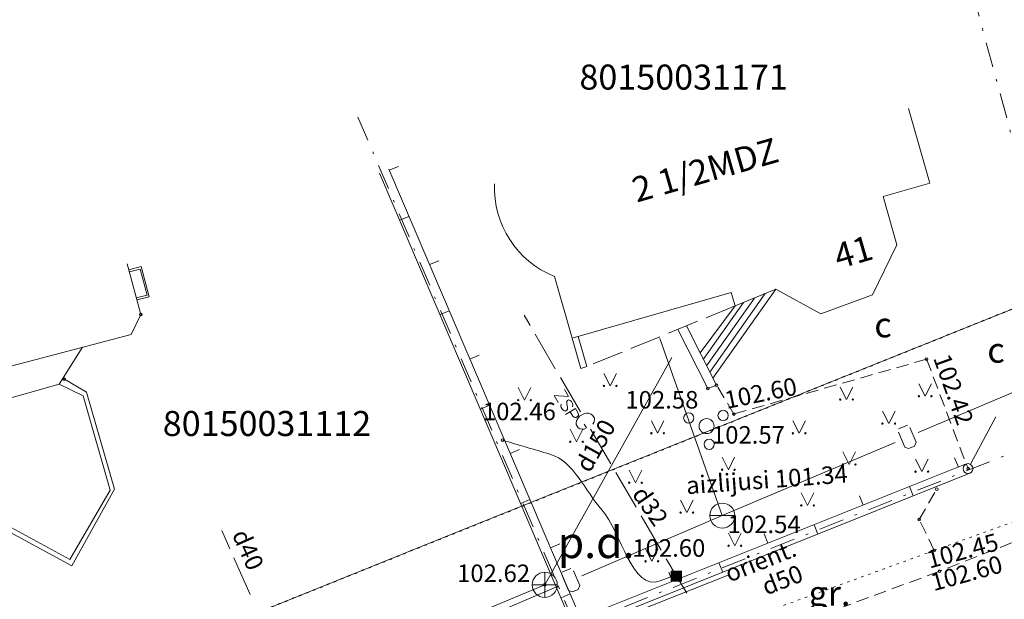
# Model space of a CAD drawing. Units: metres. Extents: x 551504 to 553035, y 334085 to 334802.
# Drawn here: x 551565 to 551605, y 334165 to 334188 of the extents above; entities that cross this region are included whole.
import ezdxf
from ezdxf.enums import TextEntityAlignment as Align

# ---------------------------------------------------------------- set-up
doc = ezdxf.new("R2010")
doc.units = ezdxf.units.M
doc.header["$MEASUREMENT"] = 0
for name, pattern in [('1', [0.2, 0, -0.2]), ('2', [0.75, 0.5, -0.25]), ('3', [1.625, 1.25, -0.375]), ('4', [2, 1, -0.5, 0, -0.5])]:
    doc.linetypes.add(name, pattern=pattern)
for name, color, linetype, lineweight in [('AIZSARGJOSLAS', 230, 'CONTINUOUS', 0), ('AUGSTUMI', 250, 'CONTINUOUS', 0), ('BUVDET', 33, 'CONTINUOUS', 0), ('CELI', 145, 'CONTINUOUS', 0), ('EKAS', 7, 'CONTINUOUS', 0), ('EKAS_ADR', 7, 'CONTINUOUS', 0), ('EKAS_TEKST', 7, 'CONTINUOUS', 0), ('GAZE', 1, 'CONTINUOUS', 0), ('GAZE_VIRSZ', 1, 'CONTINUOUS', 0), ('KOKI', 3, 'CONTINUOUS', 0), ('ROB_TOPO', 231, 'CONTINUOUS', 0), ('ROB_UZM', 121, 'CONTINUOUS', 0), ('SK', 42, 'KANALIZACIJA', 0), ('SK_VIRSZ', 42, 'CONTINUOUS', 0), ('TEL_KAB', 5, 'TEL_KAB', 0), ('TER_KONTUR', 7, 'KONTURA', 0), ('TER_TEKST', 72, 'CONTINUOUS', 0), ('UV', 4, 'UDENSVADS', 0), ('UV_VIRSZ', 4, 'CONTINUOUS', 0), ('ZOGI', 214, 'CONTINUOUS', 0)]:
    doc.layers.add(name, color=color, linetype=linetype, lineweight=lineweight)
doc.styles.add('ltype', font='Romlatsw.shx', dxfattribs={"height": 0.75})
doc.styles.add('ltype2', font='ARIAL.TTF', dxfattribs={"height": 0.75})
doc.styles.add('Style-rimavar', font='rimavar.shx')
doc.styles.add('Style-Romlatcw', font='Romlatcw.shx')
doc.styles.add('Style-Romlatsw', font='Romlatsw.shx')
doc.linetypes.add('KANALIZACIJA', pattern='A,7.5,["K",ltype,S=1,R=0,X=0.025,Y=-0.375],-0.8,7.5', length=15.8)
doc.linetypes.add('KONTURA', pattern='A,0,[".",ltype2,S=1.5,R=0,X=-0.333,Y=-0.062],-0.75', length=0.75)
doc.linetypes.add('TEL_KAB', pattern='A,2,[".",ltype2,S=3,R=0,X=-0.093,Y=-0.056],2,-1', length=5)
doc.linetypes.add('UDENSVADS', pattern='A,7.5,["Ū",ltype,S=1,R=0,X=0.125,Y=-0.375],-1,7.5', length=16)

# ---------------------------------------------------------------- blocks, each defined once
blk = doc.blocks.new('KNAKA')
at = {"layer": 'SK_VIRSZ', "color": 32, "linetype": 'Continuous', "lineweight": 13}
for p, q in [((0, -0.5), (0, 0.5)), ((-0.5, 0), (0.5, 0))]:
    blk.add_line(p, q, dxfattribs=at)
blk.add_circle((0, 0), 0.5, dxfattribs=at)
blk = doc.blocks.new('UDAKA')
at = {"layer": 'UV_VIRSZ', "color": 120, "linetype": 'Continuous', "lineweight": 13}
blk.add_line((-0.501, 0), (0.499, 0), dxfattribs=at)
blk.add_circle((0, 0), 0.5, dxfattribs=at)
blk = doc.blocks.new('KRUMS')
at = {"layer": 'KOKI', "color": 3, "linetype": 'Continuous', "lineweight": 0}
for centre, radius in [((-0.714, 0.324), 0.204), ((0.661, 0.425), 0.207), ((0, 0), 0.301), ((0.103, -0.727), 0.205)]:
    blk.add_circle(centre, radius, dxfattribs=at)
blk = doc.blocks.new('PKT')
at = {"layer": 'AUGSTUMI', "color": 254, "linetype": 'Continuous', "lineweight": 13}
blk.add_circle((0, 0), 0.0534, dxfattribs=at)
blk = doc.blocks.new('MAURS1')
at = {"layer": 'TER_TEKST', "color": 52, "linetype": 'Continuous', "lineweight": 0}
for p, q in [((-0.25, 0.5), (0, 0)), ((0, 0), (0.25, 0.5))]:
    blk.add_line(p, q, dxfattribs=at)
for centre, radius in [((-0.25, 0), 0.028), ((0.25, 0), 0.0263)]:
    blk.add_circle(centre, radius, dxfattribs=at)
blk = doc.blocks.new('GZSKAP_2')
at = {"layer": 'GAZE_VIRSZ', "color": 1, "linetype": 'Continuous', "lineweight": 0}
for points in [[(0.223, -0.22), (-0.224, -0.22), (0.223, 0.22), (-0.224, 0.22)], [(0.201, -0.197), (-0.201, -0.197), (0.201, 0.197), (-0.201, 0.197)]]:
    blk.add_solid(points, dxfattribs=at)

msp = doc.modelspace()

# ---------------------------------------------------------------- linework, layer by layer
at = {"layer": 'AIZSARGJOSLAS', "color": 1, "linetype": 'Continuous', "lineweight": 13}
for p, q in [((551582.502, 334167.199), (551631.732, 334186.998)), ((551562.825, 334159.285), (551582.502, 334167.199))]:
    msp.add_line(p, q, dxfattribs=at)
at = {"layer": 'BUVDET', "color": 134, "linetype": 'Continuous', "lineweight": 0}
for p, q in [((551569.657, 334177.793), (551570.153, 334177.923)), ((551569.679, 334177.71), (551570.113, 334177.824)), ((551570.384, 334176.785), (551570.113, 334177.824)), ((551570.468, 334176.718), (551570.153, 334177.923)), ((551595.513, 334177.02), (551592.996, 334173.458)), ((551569.954, 334176.673), (551570.384, 334176.785)), ((551569.976, 334176.589), (551570.468, 334176.718)), ((551594.22, 334176.49), (551592.612, 334174.215)), ((551594.651, 334176.667), (551592.741, 334173.962)), ((551595.083, 334176.844), (551592.868, 334173.71)), ((551593.881, 334176.351), (551592.48, 334174.476)), ((551592.79, 334173.047), (551591.589, 334175.413)), ((551593.136, 334173.183), (551591.933, 334175.553)), ((551587.369, 334175.062), (551587.716, 334173.856)), ((551587.609, 334175.131), (551587.956, 334173.925)), ((551587.956, 334173.925), (551587.716, 334173.856)), ((551567.969, 334172.898), (551567.025, 334173.458)), ((551566.876, 334173.221), (551567.832, 334172.759)), ((551592.79, 334173.047), (551593.136, 334173.183)), ((551567.832, 334172.759), (551568.904, 334168.985)), ((551569.09, 334169.03), (551567.969, 334172.898)), ((551567.378, 334165.971), (551569.09, 334169.03)), ((551568.904, 334168.985), (551567.304, 334166.225)), ((551564.301, 334167.639), (551567.378, 334165.971)), ((551567.304, 334166.225), (551564.507, 334167.74))]:
    msp.add_line(p, q, dxfattribs=at)
at = {"layer": 'BUVDET', "color": 9, "linetype": '3', "lineweight": 0}
msp.add_line((551593.881, 334176.351), (551587.956, 334173.925), dxfattribs=at)
at = {"layer": 'CELI', "color": 212, "linetype": '1', "lineweight": 13}
for p, q in [((551601.836, 334166.578), (551609.62, 334169.397)), ((551587.085, 334161.194), (551601.836, 334166.578))]:
    msp.add_line(p, q, dxfattribs=at)
at = {"layer": 'CELI', "color": 212, "linetype": '2', "lineweight": 0}
msp.add_line((551587.482, 334160.362), (551602.045, 334165.746), dxfattribs=at)
for points in [[(551637.909, 334193.906), (551640.797, 334185.724), (551641.046, 334182.724), (551639.7, 334180.906), (551632.189, 334177.972), (551619.773, 334172.68), (551609.816, 334168.811), (551602.045, 334165.746)], [(551601.535, 334174.221), (551593.837, 334172.032), (551593.136, 334173.183)], [(551601.535, 334174.221), (551603.188, 334169.849)], [(551601.836, 334166.578), (551601.241, 334167.812), (551601.939, 334169.032)]]:
    msp.add_lwpolyline(points, dxfattribs=at)
at = {"layer": 'EKAS', "color": 7, "linetype": 'Continuous', "lineweight": 13}
for p, q in [((551600.81, 334184.245), (551601.668, 334181.261)), ((551601.668, 334181.261), (551599.795, 334180.722)), ((551599.795, 334180.722), (551600.35, 334178.792)), ((551600.35, 334178.792), (551599.366, 334176.799)), ((551569.595, 334178.027), (551570.13, 334176.011)), ((551586.659, 334177.532), (551587.369, 334175.062)), ((551593.726, 334176.89), (551587.369, 334175.062)), ((551593.726, 334176.89), (551593.881, 334176.351)), ((551593.881, 334176.351), (551595.513, 334177.02)), ((551597.301, 334176.037), (551595.513, 334177.02)), ((551599.366, 334176.799), (551597.301, 334176.037)), ((551570.13, 334176.011), (551569.751, 334175.212)), ((551569.751, 334175.212), (551560.434, 334172.768)), ((551566.876, 334173.221), (551567.805, 334174.702)), ((551563.959, 334172.404), (551566.876, 334173.221))]:
    msp.add_line(p, q, dxfattribs=at)
at = {"layer": 'EKAS', "color": 7, "linetype": 'Continuous', "lineweight": 13, "extrusion": (0, 0, -1)}
msp.add_arc((-551588.077, 334181.065), 3.807, 291.8639, 2.4625, dxfattribs=at)
at = {"layer": 'GAZE', "color": 1, "linetype": 'Continuous', "lineweight": 0}
for p, q in [((551585.689, 334175.569), (551585.447, 334175.984)), ((551586.697, 334173.842), (551585.89, 334175.224)), ((551587.705, 334172.115), (551586.899, 334173.497)), ((551587.065, 334173.006), (551587.224, 334172.734)), ((551587.224, 334172.734), (551586.657, 334172.768)), ((551586.657, 334172.768), (551586.816, 334172.496)), ((551587.19, 334172.573), (551587.161, 334172.528)), ((551587.228, 334172.595), (551587.19, 334172.573)), ((551587.289, 334172.576), (551587.228, 334172.595)), ((551587.343, 334172.53), (551587.289, 334172.576)), ((551587.389, 334172.451), (551587.343, 334172.53)), ((551586.922, 334172.361), (551586.935, 334172.424)), ((551586.935, 334172.292), (551586.922, 334172.361)), ((551586.981, 334172.213), (551586.935, 334172.292)), ((551587.035, 334172.167), (551586.981, 334172.213)), ((551587.094, 334172.152), (551587.035, 334172.167)), ((551587.152, 334172.186), (551587.094, 334172.152)), ((551587.508, 334172.247), (551587.1, 334172.009)), ((551587.179, 334172.224), (551587.152, 334172.186)), ((551587.161, 334172.528), (551587.156, 334172.498)), ((551587.156, 334172.498), (551587.16, 334172.445)), ((551587.16, 334172.445), (551587.19, 334172.308)), ((551587.188, 334172.257), (551587.179, 334172.224)), ((551587.19, 334172.308), (551587.188, 334172.257)), ((551587.386, 334172.323), (551587.402, 334172.382)), ((551587.402, 334172.382), (551587.389, 334172.451)), ((551587.508, 334172.247), (551587.611, 334172.071)), ((551587.4, 334171.948), (551587.297, 334172.124)), ((551587.451, 334171.9), (551587.4, 334171.948)), ((551587.483, 334171.891), (551587.451, 334171.9)), ((551587.53, 334171.896), (551587.483, 334171.891)), ((551587.588, 334171.93), (551587.53, 334171.896)), ((551587.556, 334171.79), (551587.534, 334171.689)), ((551587.596, 334171.857), (551587.556, 334171.79)), ((551587.619, 334171.971), (551587.588, 334171.93)), ((551587.67, 334171.944), (551587.596, 334171.857)), ((551587.611, 334172.071), (551587.624, 334172.001)), ((551587.624, 334172.001), (551587.619, 334171.971)), ((551587.833, 334172.039), (551587.67, 334171.944)), ((551587.945, 334172.06), (551587.833, 334172.039)), ((551588.024, 334172.063), (551587.945, 334172.06)), ((551588.122, 334172.032), (551588.024, 334172.063)), ((551588.189, 334171.991), (551588.122, 334172.032)), ((551588.262, 334171.866), (551588.189, 334171.991)), ((551588.239, 334171.693), (551588.264, 334171.787)), ((551588.264, 334171.787), (551588.262, 334171.866)), ((551587.534, 334171.689), (551587.536, 334171.61)), ((551587.536, 334171.61), (551587.609, 334171.485)), ((551587.609, 334171.485), (551587.677, 334171.445)), ((551587.677, 334171.445), (551587.772, 334171.42)), ((551587.772, 334171.42), (551587.85, 334171.422)), ((551587.85, 334171.422), (551587.943, 334171.476)), ((551587.854, 334171.628), (551587.943, 334171.476)), ((551588.915, 334170.042), (551588.108, 334171.424)), ((551588.199, 334171.625), (551588.239, 334171.693)), ((551589.923, 334168.315), (551589.116, 334169.697)), ((551590.931, 334166.587), (551590.125, 334167.969)), ((551573.368, 334167.378), (551573.694, 334166.647)), ((551573.857, 334166.282), (551574.508, 334164.82)), ((551591.536, 334165.551), (551591.133, 334166.242)), ((551591.536, 334165.551), (551591.959, 334164.872))]:
    msp.add_line(p, q, dxfattribs=at)
at = {"layer": 'ROB_TOPO', "color": 214, "linetype": '1', "lineweight": 30}
msp.add_lwpolyline([(551737.363, 334203.194), (551658.525, 334171.358), (551636.413, 334162.026), (551602.464, 334148.317), (551546.125, 334126.055), (551538.376, 334149.543), (551554.407, 334163.376), (551562.825, 334159.285), (551631.732, 334186.998), (551644.317, 334197.941), (551652.875, 334196.107), (551710.714, 334216.86)], dxfattribs=at)
at = {"layer": 'ROB_UZM', "color": 4, "linetype": '4', "lineweight": 13}
for points in [[(551608.048, 334171.716), (551602.484, 334192.124)], [(551578.81, 334183.892), (551587.506, 334163.555)], [(551587.506, 334163.555), (551608.048, 334171.716)]]:
    msp.add_lwpolyline(points, dxfattribs=at)
at = {"layer": 'SK', "color": 32, "linetype": 'KANALIZACIJA', "lineweight": 0}
for p, q in [((551586.276, 334165.206), (551591.354, 334174.295)), ((551568.789, 334157.944), (551586.276, 334165.206))]:
    msp.add_line(p, q, dxfattribs=at)
at = {"layer": 'TEL_KAB', "color": 5, "linetype": 'TEL_KAB', "lineweight": 0}
msp.add_line((551593.672, 334165.625), (551562.701, 334153.344), dxfattribs=at)
at = {"layer": 'TER_KONTUR', "color": 7, "linetype": 'KONTURA', "lineweight": 13}
msp.add_open_spline([(551584.589, 334170.985), (551585.219, 334170.8), (551585.849, 334170.615), (551586.478, 334170.431), (551587.453, 334170.145), (551587.884, 334168.954), (551588.554, 334168.198), (551589.36, 334167.289), (551589.749, 334164.926), (551590.889, 334165.368), (551591.028, 334165.422), (551591.167, 334165.476), (551591.307, 334165.53)], degree=3, knots=[0, 0, 0, 0, 0.215573, 0.215573, 0.215573, 0.549305, 0.549305, 0.549305, 0.950955, 0.950955, 0.950955, 1, 1, 1, 1], dxfattribs=at)
at = {"layer": 'UV', "color": 120, "linetype": 'Continuous', "lineweight": 0}
for p, q in [((551593.371, 334167.973), (551590.876, 334175.046)), ((551601.198, 334171.288), (551608.104, 334174.213)), ((551600.415, 334171.442), (551600.765, 334171.589)), ((551600.867, 334171.494), (551601.115, 334170.904)), ((551600.659, 334170.712), (551600.412, 334171.303)), ((551593.371, 334167.973), (551600.277, 334170.898)), ((551600.816, 334170.648), (551600.659, 334170.712)), ((551601.05, 334170.746), (551600.816, 334170.648)), ((551601.115, 334170.904), (551601.05, 334170.746)), ((551587.757, 334165.565), (551593.371, 334167.973)), ((551586.974, 334165.715), (551587.323, 334165.864)), ((551587.221, 334164.986), (551586.971, 334165.577)), ((551587.426, 334165.77), (551587.676, 334165.181)), ((551579.946, 334162.213), (551586.838, 334165.17)), ((551587.676, 334165.181), (551587.612, 334165.023)), ((551587.379, 334164.923), (551587.221, 334164.986)), ((551587.612, 334165.023), (551587.379, 334164.923))]:
    msp.add_line(p, q, dxfattribs=at)
at = {"layer": 'ZOGI', "color": 52, "linetype": 'Continuous', "lineweight": 0}
for p, q in [((551579.678, 334181.658), (551587.407, 334163.565)), ((551580.046, 334181.815), (551587.775, 334163.723)), ((551580.065, 334181.769), (551580.433, 334181.926)), ((551580.483, 334179.773), (551580.851, 334179.93)), ((551581.676, 334177.999), (551582.044, 334178.156)), ((551582.094, 334176.003), (551582.462, 334176.16)), ((551583.287, 334174.229), (551583.655, 334174.386)), ((551583.705, 334172.232), (551584.072, 334172.389)), ((551603.283, 334170.025), (551604.306, 334171.92)), ((551584.897, 334170.458), (551585.265, 334170.615)), ((551602.802, 334169.91), (551602.654, 334170.282)), ((551587.528, 334163.804), (551603.114, 334170.035)), ((551587.676, 334163.433), (551603.262, 334169.663)), ((551601.001, 334168.759), (551600.852, 334169.131)), ((551585.315, 334168.462), (551585.683, 334168.619)), ((551598.995, 334168.388), (551598.847, 334168.76)), ((551597.193, 334167.237), (551597.045, 334167.609)), ((551595.188, 334166.866), (551595.039, 334167.238)), ((551586.508, 334166.688), (551586.876, 334166.845)), ((551593.386, 334165.715), (551593.238, 334166.087)), ((551591.381, 334165.344), (551591.232, 334165.716)), ((551586.926, 334164.691), (551587.294, 334164.849))]:
    msp.add_line(p, q, dxfattribs=at)
msp.add_circle((551603.188, 334169.849), 0.2, dxfattribs=at)

# ---------------------------------------------------------------- block references
at = {"layer": 'AUGSTUMI', "color": 254, "linetype": 'Continuous', "lineweight": 13, "xscale": 1.000001534106741, "yscale": 1.000001534106741, "zscale": 1.000001534106741, "rotation": 45}
for p in [(551570.13, 334176.011), (551567.073, 334173.43), (551586.276, 334165.206)]:
    msp.add_blockref('PKT', p, dxfattribs=at)
at = {"layer": 'AUGSTUMI', "color": 254, "linetype": 'Continuous', "lineweight": 13}
for p in [(551601.535, 334174.221), (551592.79, 334173.047), (551593.136, 334173.183), (551593.837, 334172.032), (551584.589, 334170.985), (551603.188, 334169.849), (551601.939, 334169.032), (551601.241, 334167.812), (551601.836, 334166.578), (551602.045, 334165.746)]:
    msp.add_blockref('PKT', p, dxfattribs=at)
at = {"layer": 'GAZE_VIRSZ', "color": 1, "linetype": 'Continuous', "lineweight": 0}
msp.add_blockref('GZSKAP_2', (551591.536, 334165.551), dxfattribs=at)
at = {"layer": 'KOKI', "color": 3, "linetype": 'Continuous', "lineweight": 0}
msp.add_blockref('KRUMS', (551592.743, 334171.548), dxfattribs=at)
at = {"layer": 'SK_VIRSZ', "color": 32, "linetype": 'Continuous', "lineweight": 13}
msp.add_blockref('KNAKA', (551586.277, 334165.206), dxfattribs=at)
at = {"layer": 'TER_TEKST', "color": 52, "linetype": 'Continuous', "lineweight": 0}
for p in [(551588.891, 334173.156), (551585.467, 334172.585), (551598.335, 334172.611), (551601.474, 334172.741), (551600.021, 334171.65), (551590.785, 334171.261), (551596.441, 334171.261), (551587.542, 334170.923), (551593.613, 334169.807), (551598.438, 334170.015), (551601.344, 334169.729), (551589.903, 334169.288), (551596.778, 334168.379), (551591.953, 334168.094), (551593.872, 334166.77), (551590.552, 334166.146)]:
    msp.add_blockref('MAURS1', p, dxfattribs=at)
at = {"layer": 'UV_VIRSZ', "color": 120, "linetype": 'Continuous', "lineweight": 13}
msp.add_blockref('UDAKA', (551593.371, 334167.973), dxfattribs=at)

# ---------------------------------------------------------------- texts
at = {"layer": 'AUGSTUMI', "color": 254, "linetype": 'Continuous', "lineweight": 0, "style": 'Style-Romlatsw'}
for s, rotation, p in [(' 102.42', 289.642, (551602.378, 334174.708)), (' 102.60', 11.5675, (551593.197, 334172.876)), (' 102.45', 14.9407, (551601.263, 334166.476)), (' 102.60', 15.398, (551601.423, 334165.567))]:
    msp.add_text(s, height=0.7, rotation=rotation, dxfattribs=at).set_placement(p, align=Align.TOP_LEFT)
for s, p in [(' 102.58', (551589.285, 334172.95)), (' 102.46', (551583.59, 334172.484)), (' 102.57', (551592.743, 334171.548)), (' 102.60', (551589.562, 334167.029))]:
    msp.add_text(s, height=0.7, dxfattribs=at).set_placement(p, align=Align.TOP_LEFT)
at = {"layer": 'CELI', "color": 212, "linetype": 'Continuous', "lineweight": 0, "style": 'Style-Romlatsw'}
for s, p in [('c', (551599.792, 334175.595)), ('c', (551604.307, 334174.583)), ('gr.', (551597.651, 334164.87))]:
    msp.add_text(s, height=1, dxfattribs=at).set_placement(p, align=Align.MIDDLE_CENTER)
at = {"layer": 'EKAS_ADR', "color": 7, "linetype": 'Continuous', "lineweight": 0, "style": 'Style-Romlatcw'}
msp.add_text('41', height=1, rotation=16.043, dxfattribs=at).set_placement((551598.013, 334177.819))
at = {"layer": 'EKAS_TEKST', "color": 7, "linetype": 'Continuous', "lineweight": 0, "style": 'Style-Romlatsw'}
msp.add_text('2 1/2MDZ', height=1, rotation=16.043, dxfattribs=at).set_placement((551589.948, 334180.475))
at = {"layer": 'GAZE', "color": 1, "linetype": 'Continuous', "lineweight": 0, "style": 'Style-Romlatsw'}
for s, rotation, p in [('d32', 304.6676, (551590.205, 334168.155)), ('d40', 294.0207, (551574.102, 334166.468))]:
    msp.add_text(s, height=0.7, rotation=rotation, dxfattribs=at).set_placement(p, align=Align.CENTER)
at = {"layer": 'ROB_UZM', "color": 4, "linetype": 'Continuous', "lineweight": 0, "style": 'Style-rimavar'}
for s, p in [('80150031171', (551591.825, 334185.494)), ('80150031112', (551575.176, 334171.652))]:
    msp.add_text(s, height=1, dxfattribs=at).set_placement(p, align=Align.MIDDLE_CENTER)
at = {"layer": 'SK', "color": 32, "linetype": 'Continuous', "lineweight": 0, "style": 'Style-Romlatsw'}
msp.add_text('d150', height=0.7, rotation=60.8112, dxfattribs=at).set_placement((551588.607, 334170.598), align=Align.CENTER)
at = {"layer": 'SK_VIRSZ', "color": 32, "linetype": 'Continuous', "lineweight": 0, "style": 'Style-Romlatsw'}
msp.add_text('102.62', height=0.7, dxfattribs=at).set_placement((551582.774, 334166.019), align=Align.TOP_LEFT)
at = {"layer": 'TEL_KAB', "color": 5, "linetype": 'Continuous', "lineweight": 0, "style": 'Style-Romlatsw'}
msp.add_text('orient.', height=0.7, rotation=21.63, dxfattribs=at).set_placement((551595.024, 334165.838), align=Align.CENTER)
at = {"layer": 'TER_TEKST', "color": 92, "linetype": 'Continuous', "lineweight": 0, "style": 'Style-Romlatsw'}
msp.add_text('p.d.', height=1.25, dxfattribs=at).set_placement((551588.327, 334166.9), align=Align.MIDDLE_CENTER)
at = {"layer": 'UV', "color": 120, "linetype": 'Continuous', "lineweight": 0, "style": 'Style-Romlatsw'}
for s, rotation, p in [('aizlijusi 101.34', 4.1735, (551595.177, 334169.062)), ('d50', 21.3743, (551595.895, 334165.078))]:
    msp.add_text(s, height=0.7, rotation=rotation, dxfattribs=at).set_placement(p, align=Align.CENTER)
at = {"layer": 'UV_VIRSZ', "color": 120, "linetype": 'Continuous', "lineweight": 0, "style": 'Style-Romlatsw'}
msp.add_text(' 102.54', height=0.7, dxfattribs=at).set_placement((551593.371, 334167.973), align=Align.TOP_LEFT)

doc.saveas('drawing.dxf')
